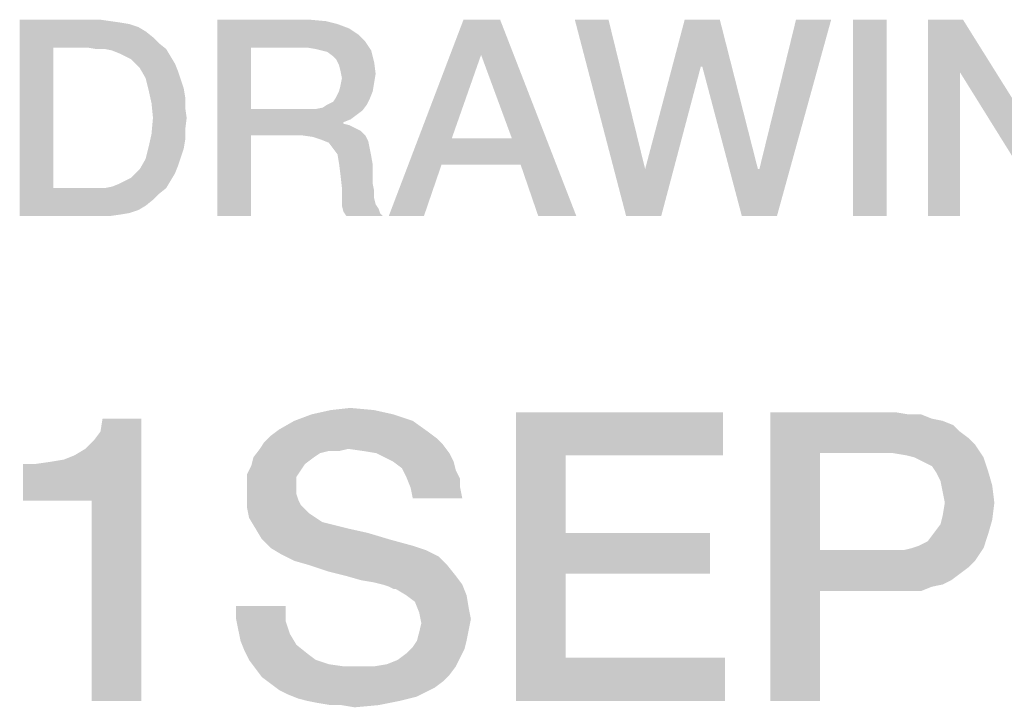
# Model space of a CAD drawing. Units: millimetres. Extents: x 0 to 432, y 0 to 297.
# Drawn here: x 350 to 359, y 37 to 43 of the extents above; entities that cross this region are included whole.
import ezdxf

# ---------------------------------------------------------------- set-up
doc = ezdxf.new("R2010")
doc.units = ezdxf.units.MM
doc.header["$LTSCALE"] = 23.1
doc.layers.get('0').update_dxf_attribs({"linetype": 'CONTINUOUS'})

msp = doc.modelspace()

# ---------------------------------------------------------------- linework, layer by layer
at = {"color": 2, "linetype": 'CONTINUOUS'}
for points in [[(350.2276, 42.86), (350.9254, 42.86), (350.5194, 42.619)], [(350.5194, 42.619), (350.2276, 41.16), (350.2276, 42.86)], [(350.9254, 42.86), (351.0142, 42.8473), (350.5194, 42.619)], [(351.0142, 42.8473), (351.103, 42.8346), (350.5194, 42.619)], [(351.103, 42.8346), (351.1791, 42.8219), (350.5194, 42.619)], [(351.1791, 42.8219), (351.2552, 42.7966), (350.5194, 42.619)], [(351.9403, 42.86), (352.7396, 42.86), (352.2321, 42.619)], [(352.2321, 42.619), (351.9403, 41.16), (351.9403, 42.86)], [(352.7396, 42.86), (352.8791, 42.8473), (352.2321, 42.619)], [(352.8791, 42.8473), (352.9806, 42.8219), (352.2321, 42.619)], [(352.9806, 42.8219), (353.0821, 42.7839), (352.2321, 42.619)], [(354.3888, 42.86), (354.2239, 42.5555), (353.4246, 41.16)], [(354.3888, 42.86), (353.4246, 41.16), (354.0716, 42.86)], [(354.4903, 41.8324), (354.2239, 42.5555), (354.3888, 42.86)], [(354.5664, 41.604), (354.4903, 41.8324), (354.3888, 42.86)], [(354.7187, 41.16), (354.5664, 41.604), (354.3888, 42.86)], [(354.7187, 41.16), (354.3888, 42.86), (355.0485, 41.16)], [(355.3276, 42.86), (355.4799, 41.16), (355.0358, 42.86)], [(355.3276, 42.86), (355.6448, 41.566), (355.4799, 41.16)], [(356.2918, 42.86), (356.1269, 42.454), (355.6448, 41.566)], [(356.2918, 42.86), (355.6448, 41.566), (355.9873, 42.86)], [(356.1396, 42.454), (356.1269, 42.454), (356.2918, 42.86)], [(356.1396, 42.454), (356.2918, 42.86), (356.6216, 41.566)], [(356.4821, 41.16), (356.6343, 41.566), (357.256, 42.86)], [(356.4821, 41.16), (357.256, 42.86), (356.7866, 41.16)], [(357.256, 42.86), (356.6343, 41.566), (356.9515, 42.86)], [(357.7381, 42.86), (357.4463, 41.16), (357.4463, 42.86)], [(357.4463, 41.16), (357.7381, 42.86), (357.7381, 41.16)], [(358.3978, 42.86), (358.3724, 42.4033), (358.0933, 41.16)], [(358.3978, 42.86), (358.0933, 41.16), (358.0933, 42.86)], [(358.3724, 42.4033), (358.3978, 42.86), (359.1843, 41.604)], [(351.2552, 42.7966), (351.3187, 42.7585), (350.5194, 42.619)], [(351.3187, 42.7585), (351.3821, 42.7078), (350.5194, 42.619)], [(353.0821, 42.7839), (353.1582, 42.7331), (352.2321, 42.619)], [(353.1582, 42.7331), (353.2216, 42.6697), (352.2321, 42.619)], [(351.3821, 42.7078), (351.4328, 42.657), (350.5194, 42.619)], [(350.8112, 42.619), (350.5194, 42.619), (351.4328, 42.657)], [(350.8873, 42.6063), (350.8112, 42.619), (351.4328, 42.657)], [(350.9634, 42.6063), (350.8873, 42.6063), (351.4328, 42.657)], [(350.9634, 42.6063), (351.4328, 42.657), (351.4963, 42.6063)], [(352.7142, 42.619), (352.2321, 42.619), (353.2216, 42.6697)], [(352.7903, 42.6063), (352.7142, 42.619), (353.2216, 42.6697)], [(352.841, 42.5936), (352.7903, 42.6063), (353.2216, 42.6697)], [(352.841, 42.5936), (353.2216, 42.6697), (353.2724, 42.5936)], [(350.5194, 42.619), (350.5194, 41.401), (350.2276, 41.16)], [(351.4963, 42.6063), (351.0269, 42.5936), (350.9634, 42.6063)], [(351.0903, 42.5682), (351.0269, 42.5936), (351.4963, 42.6063)], [(351.141, 42.5428), (351.0903, 42.5682), (351.4963, 42.6063)], [(351.141, 42.5428), (351.4963, 42.6063), (351.5343, 42.5428)], [(352.2321, 42.619), (352.2321, 42.0861), (351.9403, 41.16)], [(353.2724, 42.5936), (352.8918, 42.5809), (352.841, 42.5936)], [(352.9425, 42.5428), (352.8918, 42.5809), (353.2724, 42.5936)], [(352.9679, 42.5175), (352.9425, 42.5428), (353.2724, 42.5936)], [(352.9679, 42.5175), (353.2724, 42.5936), (353.2978, 42.4921)], [(354.2239, 42.5555), (353.9702, 41.8324), (353.4246, 41.16)], [(351.5343, 42.5428), (351.1918, 42.5175), (351.141, 42.5428)], [(351.2299, 42.4794), (351.1918, 42.5175), (351.5343, 42.5428)], [(351.2299, 42.4794), (351.5343, 42.5428), (351.5724, 42.4794)], [(351.5724, 42.4794), (351.2679, 42.4413), (351.2299, 42.4794)], [(351.2679, 42.4413), (351.5724, 42.4794), (351.5978, 42.416)], [(353.2978, 42.4921), (352.9933, 42.4667), (352.9679, 42.5175)], [(353.006, 42.416), (352.9933, 42.4667), (353.2978, 42.4921)], [(353.006, 42.416), (353.2978, 42.4921), (353.3105, 42.3906)], [(351.5978, 42.416), (351.3187, 42.3525), (351.2679, 42.4413)], [(351.3187, 42.3525), (351.5978, 42.416), (351.6231, 42.3399)], [(353.3105, 42.3906), (353.0187, 42.3525), (353.006, 42.416)], [(353.0187, 42.3525), (353.3105, 42.3906), (353.2978, 42.3145)], [(355.4799, 41.16), (355.6448, 41.566), (356.1269, 42.454)], [(355.4799, 41.16), (356.1269, 42.454), (355.7843, 41.16)], [(356.6216, 41.566), (356.4821, 41.16), (356.1396, 42.454)], [(358.0933, 41.16), (358.3724, 42.4033), (358.3724, 41.16)], [(359.1843, 41.604), (359.1463, 41.16), (358.3724, 42.4033)], [(351.6231, 42.3399), (351.344, 42.251), (351.3187, 42.3525)], [(351.6231, 42.3399), (351.6485, 42.2637), (351.344, 42.251)], [(352.9933, 42.2384), (353.006, 42.2891), (353.2978, 42.3145)], [(352.9933, 42.2384), (353.2978, 42.3145), (353.2851, 42.2384)], [(353.2978, 42.3145), (353.006, 42.2891), (353.0187, 42.3525)], [(351.344, 42.251), (351.6485, 42.2637), (351.6612, 42.1876)], [(351.6612, 42.1876), (351.3694, 42.1369), (351.344, 42.251)], [(353.2851, 42.2384), (352.9679, 42.1876), (352.9933, 42.2384)], [(352.9679, 42.1876), (353.2851, 42.2384), (353.2597, 42.1749)], [(351.3694, 42.1369), (351.6612, 42.1876), (351.6612, 42.0988)], [(351.6612, 42.0988), (351.3821, 42.01), (351.3694, 42.1369)], [(352.8918, 42.1242), (352.9425, 42.1496), (353.2597, 42.1749)], [(352.8918, 42.1242), (353.2597, 42.1749), (353.2343, 42.1242)], [(353.2597, 42.1749), (352.9425, 42.1496), (352.9679, 42.1876)], [(351.3821, 42.01), (351.6612, 42.0988), (351.6739, 42.01)], [(352.2321, 42.0861), (352.2321, 41.8578), (351.9403, 41.16)], [(352.7903, 42.0861), (353.1963, 42.0734), (352.2321, 41.8578)], [(352.7142, 42.0861), (352.7903, 42.0861), (352.2321, 41.8578)], [(352.2321, 42.0861), (352.7142, 42.0861), (352.2321, 41.8578)], [(353.1963, 42.0734), (353.1455, 42.0354), (352.2321, 41.8578)], [(352.7903, 42.0861), (352.8537, 42.0988), (353.2343, 42.1242)], [(352.7903, 42.0861), (353.2343, 42.1242), (353.1963, 42.0734)], [(353.2343, 42.1242), (352.8537, 42.0988), (352.8918, 42.1242)], [(351.6739, 42.01), (351.6612, 41.9085), (351.3694, 41.8704)], [(351.6739, 42.01), (351.3694, 41.8704), (351.3821, 42.01)], [(353.1455, 42.0354), (353.0948, 41.9973), (352.2321, 41.8578)], [(353.0948, 41.9973), (353.0313, 41.9719), (352.2321, 41.8578)], [(353.0313, 41.9719), (353.0313, 41.9593), (352.2321, 41.8578)], [(353.0313, 41.9593), (353.0821, 41.9466), (352.2321, 41.8578)], [(351.3694, 41.8704), (351.6612, 41.9085), (351.6612, 41.8197)], [(353.0821, 41.9466), (353.1328, 41.9212), (352.2321, 41.8578)], [(353.1328, 41.9212), (353.1836, 41.8958), (352.2321, 41.8578)], [(352.6761, 41.8578), (352.2321, 41.8578), (353.1836, 41.8958)], [(352.6761, 41.8578), (353.1836, 41.8958), (353.2216, 41.8578)], [(351.6612, 41.8197), (351.344, 41.7563), (351.3694, 41.8704)], [(351.344, 41.7563), (351.6612, 41.8197), (351.6485, 41.7436)], [(351.9403, 41.16), (352.2321, 41.8578), (352.2321, 41.16)], [(353.2216, 41.8578), (352.7649, 41.8451), (352.6761, 41.8578)], [(352.841, 41.8197), (352.7649, 41.8451), (353.2216, 41.8578)], [(352.841, 41.8197), (353.2216, 41.8578), (353.247, 41.807)], [(353.247, 41.807), (352.9045, 41.7943), (352.841, 41.8197)], [(352.9425, 41.7436), (352.9045, 41.7943), (353.247, 41.807)], [(352.9425, 41.7436), (353.247, 41.807), (353.2597, 41.7436)], [(353.9702, 41.8324), (353.8813, 41.604), (353.4246, 41.16)], [(353.9702, 41.8324), (354.4903, 41.8324), (353.8813, 41.604)], [(354.5664, 41.604), (353.8813, 41.604), (354.4903, 41.8324)], [(351.6485, 41.7436), (351.3187, 41.6548), (351.344, 41.7563)], [(351.6485, 41.7436), (351.6231, 41.6675), (351.3187, 41.6548)], [(353.2597, 41.7436), (352.9806, 41.6928), (352.9425, 41.7436)], [(352.9806, 41.6928), (353.2597, 41.7436), (353.2724, 41.6801)], [(351.5978, 41.5913), (351.2679, 41.566), (351.3187, 41.6548)], [(351.3187, 41.6548), (351.6231, 41.6675), (351.5978, 41.5913)], [(353.2724, 41.6801), (352.9933, 41.6167), (352.9806, 41.6928)], [(352.9933, 41.6167), (353.2724, 41.6801), (353.2851, 41.604)], [(353.2851, 41.604), (353.006, 41.5152), (352.9933, 41.6167)], [(351.2299, 41.5279), (351.2679, 41.566), (351.5978, 41.5913)], [(351.2299, 41.5279), (351.5978, 41.5913), (351.5724, 41.5279)], [(353.006, 41.5152), (353.2851, 41.604), (353.2851, 41.5152)], [(353.4246, 41.16), (353.8813, 41.604), (353.7291, 41.16)], [(356.6216, 41.566), (356.6343, 41.566), (356.4821, 41.16)], [(350.9634, 41.401), (351.0269, 41.4137), (351.5343, 41.4645)], [(350.9634, 41.401), (351.5343, 41.4645), (351.4963, 41.401)], [(351.0269, 41.4137), (351.0903, 41.4391), (351.5343, 41.4645)], [(351.5343, 41.4645), (351.0903, 41.4391), (351.141, 41.4645)], [(351.141, 41.4645), (351.1918, 41.4899), (351.5724, 41.5279)], [(351.141, 41.4645), (351.5724, 41.5279), (351.5343, 41.4645)], [(351.5724, 41.5279), (351.1918, 41.4899), (351.2299, 41.5279)], [(353.2851, 41.5152), (353.0187, 41.401), (353.006, 41.5152)], [(353.2851, 41.5152), (353.2851, 41.4391), (353.0187, 41.401)], [(351.4963, 41.401), (351.4328, 41.3503), (350.2276, 41.16)], [(350.9634, 41.401), (351.4963, 41.401), (350.2276, 41.16)], [(350.8873, 41.401), (350.9634, 41.401), (350.2276, 41.16)], [(350.8112, 41.401), (350.8873, 41.401), (350.2276, 41.16)], [(350.5194, 41.401), (350.8112, 41.401), (350.2276, 41.16)], [(353.0187, 41.401), (353.2851, 41.4391), (353.2978, 41.3757)], [(353.2978, 41.3757), (353.0187, 41.3249), (353.0187, 41.401)], [(353.0187, 41.3249), (353.2978, 41.3757), (353.2978, 41.3122)], [(351.4328, 41.3503), (351.3821, 41.2996), (350.2276, 41.16)], [(351.3821, 41.2996), (351.3187, 41.2488), (350.2276, 41.16)], [(353.2978, 41.3122), (353.0187, 41.2488), (353.0187, 41.3249)], [(353.2978, 41.3122), (353.3105, 41.2615), (353.0187, 41.2488)], [(351.3187, 41.2488), (351.2552, 41.2107), (350.2276, 41.16)], [(351.2552, 41.2107), (351.1791, 41.1854), (350.2276, 41.16)], [(353.0187, 41.2488), (353.3105, 41.2615), (353.3358, 41.2234)], [(353.3358, 41.2234), (353.0313, 41.1981), (353.0187, 41.2488)], [(353.0313, 41.1981), (353.3358, 41.2234), (353.3485, 41.1854)], [(353.3485, 41.1854), (353.0567, 41.16), (353.0313, 41.1981)], [(351.1791, 41.1854), (351.103, 41.1727), (350.2276, 41.16)], [(350.9254, 41.16), (350.2276, 41.16), (351.103, 41.1727)], [(350.9254, 41.16), (351.103, 41.1727), (351.0142, 41.16)], [(353.0567, 41.16), (353.3485, 41.1854), (353.3739, 41.16)], [(352.9231, 39.4787), (353.091, 39.4973), (353.2963, 39.4787)], [(350.2552, 38.6951), (350.703, 39.0869), (351.2813, 39.404)], [(350.8522, 38.6951), (350.2552, 38.6951), (351.2813, 39.404)], [(350.703, 39.0869), (350.7963, 39.1428), (351.2813, 39.404)], [(350.7963, 39.1428), (350.8709, 39.2175), (351.2813, 39.404)], [(350.8522, 36.96), (350.8522, 38.6951), (351.2813, 39.404)], [(350.8522, 36.96), (351.2813, 39.404), (351.2813, 36.96)], [(350.8709, 39.2175), (350.9269, 39.2921), (351.2813, 39.404)], [(351.2813, 39.404), (350.9269, 39.2921), (350.9455, 39.404)], [(353.4642, 39.4413), (352.606, 39.3854), (352.7552, 39.4413)], [(352.606, 39.3854), (353.4642, 39.4413), (353.6321, 39.3854)], [(353.2963, 39.4787), (352.7552, 39.4413), (352.9231, 39.4787)], [(352.7552, 39.4413), (353.2963, 39.4787), (353.4642, 39.4413)], [(354.5276, 39.46), (356.3187, 39.46), (354.9567, 39.0869)], [(354.9567, 39.0869), (354.5276, 36.96), (354.5276, 39.46)], [(354.9567, 39.0869), (356.3187, 39.46), (356.3187, 39.0869)], [(356.7291, 39.46), (357.8112, 39.46), (357.1582, 39.1055)], [(357.1582, 39.1055), (356.7291, 36.96), (356.7291, 39.46)], [(357.8112, 39.46), (357.9231, 39.4413), (357.1582, 39.1055)], [(358.0351, 39.4413), (358.1284, 39.404), (357.1582, 39.1055)], [(357.9231, 39.4413), (358.0351, 39.4413), (357.1582, 39.1055)], [(358.1284, 39.404), (358.2216, 39.3854), (357.1582, 39.1055)], [(353.6321, 39.3854), (352.4754, 39.3107), (352.606, 39.3854)], [(352.4754, 39.3107), (353.6321, 39.3854), (353.7627, 39.2921)], [(358.2216, 39.3854), (358.3149, 39.3481), (357.1582, 39.1055)], [(358.3149, 39.3481), (358.3709, 39.2921), (357.1582, 39.1055)], [(353.8373, 39.2361), (352.3448, 39.1988), (352.4008, 39.2548)], [(352.3448, 39.1988), (353.8373, 39.2361), (353.8933, 39.1801)], [(353.7627, 39.2921), (352.4008, 39.2548), (352.4754, 39.3107)], [(352.4008, 39.2548), (353.7627, 39.2921), (353.8373, 39.2361)], [(358.3709, 39.2921), (358.4455, 39.2361), (357.1582, 39.1055)], [(358.4455, 39.2361), (358.5015, 39.1801), (357.1582, 39.1055)], [(353.8933, 39.1801), (352.3075, 39.1428), (352.3448, 39.1988)], [(353.0724, 39.1428), (352.3075, 39.1428), (353.8933, 39.1801)], [(353.203, 39.1242), (353.0724, 39.1428), (353.8933, 39.1801)], [(353.3149, 39.1055), (353.203, 39.1242), (353.8933, 39.1801)], [(353.3149, 39.1055), (353.8933, 39.1801), (353.9493, 39.1055)], [(357.7925, 39.1055), (357.1582, 39.1055), (358.5015, 39.1801)], [(357.9045, 39.0869), (357.7925, 39.1055), (358.5015, 39.1801)], [(357.9791, 39.0682), (357.9045, 39.0869), (358.5015, 39.1801)], [(357.9791, 39.0682), (358.5015, 39.1801), (358.5761, 39.0682)], [(350.2552, 38.6951), (350.6097, 39.0496), (350.703, 39.0869)], [(352.7739, 39.0682), (352.6993, 39.0122), (352.2328, 38.9936)], [(352.7739, 39.0682), (352.2328, 38.9936), (352.2515, 39.0682)], [(353.0724, 39.1428), (352.9045, 39.1242), (352.2515, 39.0682)], [(353.0724, 39.1428), (352.2515, 39.0682), (352.3075, 39.1428)], [(352.9045, 39.1242), (352.8299, 39.1055), (352.2515, 39.0682)], [(352.2515, 39.0682), (352.8299, 39.1055), (352.7739, 39.0682)], [(352.9045, 39.1242), (353.0724, 39.1428), (352.9978, 39.1242)], [(353.9493, 39.1055), (353.3896, 39.0682), (353.3149, 39.1055)], [(353.4642, 39.0309), (353.3896, 39.0682), (353.9493, 39.1055)], [(353.4642, 39.0309), (353.9493, 39.1055), (353.9866, 39.0309)], [(354.9567, 39.0869), (354.9567, 38.4152), (354.5276, 36.96)], [(357.1582, 39.1055), (357.1582, 38.266), (356.7291, 36.96)], [(358.5761, 39.0682), (358.0537, 39.0309), (357.9791, 39.0682)], [(358.1284, 38.9936), (358.0537, 39.0309), (358.5761, 39.0682)], [(358.1284, 38.9936), (358.5761, 39.0682), (358.6134, 38.9563)], [(350.2552, 38.6951), (350.4978, 39.0309), (350.6097, 39.0496)], [(350.2552, 38.6951), (350.3672, 39.0122), (350.4978, 39.0309)], [(350.3672, 39.0122), (350.2552, 38.6951), (350.2552, 39.0122)], [(352.6619, 38.9563), (352.1955, 38.919), (352.2328, 38.9936)], [(352.2328, 38.9936), (352.6993, 39.0122), (352.6619, 38.9563)], [(353.9866, 39.0309), (353.5388, 38.9749), (353.4642, 39.0309)], [(353.5388, 38.9749), (353.9866, 39.0309), (354.0052, 38.9563)], [(354.0052, 38.9563), (353.5761, 38.9003), (353.5388, 38.9749)], [(358.6134, 38.9563), (358.1657, 38.9376), (358.1284, 38.9936)], [(352.1955, 38.919), (352.6619, 38.9563), (352.6246, 38.9003)], [(352.6246, 38.9003), (352.1955, 38.8443), (352.1955, 38.919)], [(352.1955, 38.8443), (352.6246, 38.9003), (352.6246, 38.807)], [(353.5761, 38.9003), (354.0052, 38.9563), (354.0425, 38.8816)], [(354.0425, 38.8816), (353.6134, 38.807), (353.5761, 38.9003)], [(358.203, 38.863), (358.1657, 38.9376), (358.6134, 38.9563)], [(358.203, 38.863), (358.6134, 38.9563), (358.6508, 38.8257)], [(352.6246, 38.807), (352.1955, 38.751), (352.1955, 38.8443)], [(352.1955, 38.751), (352.6246, 38.807), (352.6246, 38.751)], [(353.6134, 38.807), (354.0425, 38.8816), (354.0425, 38.807)], [(354.0425, 38.807), (353.6321, 38.7137), (353.6134, 38.807)], [(353.6321, 38.7137), (354.0425, 38.807), (354.0612, 38.7137)], [(358.6508, 38.8257), (358.2216, 38.7697), (358.203, 38.863)], [(358.2403, 38.6764), (358.2216, 38.7697), (358.6508, 38.8257)], [(358.2403, 38.6764), (358.6508, 38.8257), (358.6694, 38.6764)], [(352.6246, 38.751), (352.6433, 38.6951), (352.1955, 38.6391)], [(352.6246, 38.751), (352.1955, 38.6391), (352.1955, 38.751)], [(352.6433, 38.6951), (352.6619, 38.6578), (352.1955, 38.6391)], [(352.1955, 38.6391), (352.6619, 38.6578), (352.6993, 38.6204)], [(352.6993, 38.6204), (352.2142, 38.5458), (352.1955, 38.6391)], [(358.6694, 38.6764), (358.2216, 38.5645), (358.2403, 38.6764)], [(358.2216, 38.5645), (358.6694, 38.6764), (358.6508, 38.5272)], [(352.6993, 38.6204), (352.7366, 38.5831), (352.2142, 38.5458)], [(352.2142, 38.5458), (352.7366, 38.5831), (352.7925, 38.5458)], [(358.6508, 38.5272), (358.203, 38.4899), (358.2216, 38.5645)], [(352.7925, 38.5458), (352.2702, 38.4525), (352.2142, 38.5458)], [(352.7925, 38.5458), (352.8485, 38.5085), (352.2702, 38.4525)], [(352.8485, 38.5085), (352.9231, 38.4899), (352.2702, 38.4525)], [(352.2702, 38.4525), (352.9231, 38.4899), (353.0724, 38.4525)], [(358.147, 38.4152), (358.203, 38.4899), (358.6508, 38.5272)], [(358.147, 38.4152), (358.6508, 38.5272), (358.6134, 38.3966)], [(353.0724, 38.4525), (352.3261, 38.3593), (352.2702, 38.4525)], [(353.0724, 38.4525), (353.2403, 38.4152), (352.3261, 38.3593)], [(352.3261, 38.3593), (353.2403, 38.4152), (353.4269, 38.3593)], [(354.9567, 38.4152), (354.9567, 38.0607), (354.5276, 36.96)], [(354.9567, 38.0607), (356.2067, 38.4152), (356.2067, 38.0607)], [(354.9567, 38.4152), (356.2067, 38.4152), (354.9567, 38.0607)], [(357.9605, 38.2846), (358.0164, 38.3033), (358.6134, 38.3966)], [(357.9605, 38.2846), (358.6134, 38.3966), (358.5761, 38.2846)], [(358.0164, 38.3033), (358.091, 38.3406), (358.6134, 38.3966)], [(358.6134, 38.3966), (358.091, 38.3406), (358.147, 38.4152)], [(353.4269, 38.3593), (352.4008, 38.2846), (352.3261, 38.3593)], [(353.4269, 38.3593), (353.6321, 38.3033), (352.4008, 38.2846)], [(352.4008, 38.2846), (353.6321, 38.3033), (353.744, 38.266)], [(353.744, 38.266), (352.494, 38.2287), (352.4008, 38.2846)], [(352.494, 38.2287), (353.744, 38.266), (353.856, 38.21)], [(353.856, 38.21), (352.606, 38.1727), (352.494, 38.2287)], [(352.7366, 38.1354), (352.606, 38.1727), (353.856, 38.21)], [(352.7366, 38.1354), (353.856, 38.21), (353.9306, 38.1354)], [(357.1582, 38.266), (357.1582, 37.9115), (356.7291, 36.96)], [(357.8858, 38.266), (358.5015, 38.1727), (357.1582, 37.9115)], [(357.7925, 38.266), (357.8858, 38.266), (357.1582, 37.9115)], [(357.1582, 38.266), (357.7925, 38.266), (357.1582, 37.9115)], [(358.5761, 38.2846), (357.8858, 38.266), (357.9605, 38.2846)], [(357.8858, 38.266), (358.5761, 38.2846), (358.5015, 38.1727)], [(353.9306, 38.1354), (352.9045, 38.0794), (352.7366, 38.1354)], [(353.0537, 38.0421), (352.9045, 38.0794), (353.9306, 38.1354)], [(353.0537, 38.0421), (353.9306, 38.1354), (354.0052, 38.0421)], [(358.5015, 38.1727), (358.4455, 38.1167), (357.1582, 37.9115)], [(354.0052, 38.0421), (353.1843, 38.0048), (353.0537, 38.0421)], [(353.2963, 37.9861), (353.1843, 38.0048), (354.0052, 38.0421)], [(353.3709, 37.9675), (353.2963, 37.9861), (354.0052, 38.0421)], [(353.3709, 37.9675), (354.0052, 38.0421), (354.0612, 37.9675)], [(354.9567, 38.0607), (354.9567, 37.3331), (354.5276, 36.96)], [(358.4455, 38.1167), (358.3709, 38.0607), (357.1582, 37.9115)], [(358.3709, 38.0607), (358.2963, 38.0048), (357.1582, 37.9115)], [(354.0612, 37.9675), (353.4269, 37.9488), (353.3709, 37.9675)], [(353.4642, 37.9301), (353.4269, 37.9488), (354.0612, 37.9675)], [(353.4828, 37.9301), (353.4642, 37.9301), (354.0612, 37.9675)], [(353.5761, 37.8742), (353.4828, 37.9301), (354.0612, 37.9675)], [(353.5761, 37.8742), (354.0612, 37.9675), (354.0985, 37.8742)], [(358.2963, 38.0048), (358.2216, 37.9675), (357.1582, 37.9115)], [(358.2216, 37.9675), (358.1284, 37.9488), (357.1582, 37.9115)], [(354.0985, 37.8742), (353.6508, 37.8182), (353.5761, 37.8742)], [(353.6508, 37.8182), (354.0985, 37.8742), (354.1172, 37.7622)], [(356.7291, 36.96), (357.1582, 37.9115), (357.1582, 36.96)], [(357.8112, 37.9115), (357.1582, 37.9115), (358.1284, 37.9488)], [(357.9231, 37.9115), (357.8112, 37.9115), (358.1284, 37.9488)], [(357.9231, 37.9115), (358.1284, 37.9488), (358.0351, 37.9115)], [(352.5313, 37.7809), (352.1022, 37.669), (352.1022, 37.7809)], [(352.1022, 37.669), (352.5313, 37.7809), (352.5313, 37.6503)], [(354.1172, 37.7622), (353.6881, 37.7249), (353.6508, 37.8182)], [(353.6881, 37.7249), (354.1172, 37.7622), (354.1358, 37.669)], [(354.1358, 37.669), (353.7067, 37.6316), (353.6881, 37.7249)], [(352.5313, 37.6503), (352.1209, 37.5757), (352.1022, 37.669)], [(352.1209, 37.5757), (352.5313, 37.6503), (352.5687, 37.5384)], [(354.1172, 37.5757), (353.6881, 37.557), (353.7067, 37.6316)], [(353.7067, 37.6316), (354.1358, 37.669), (354.1172, 37.5757)], [(352.5687, 37.5384), (352.1396, 37.4824), (352.1209, 37.5757)], [(352.1396, 37.4824), (352.5687, 37.5384), (352.6246, 37.4451)], [(353.6694, 37.4824), (353.6881, 37.557), (354.1172, 37.5757)], [(353.6694, 37.4824), (354.1172, 37.5757), (354.0985, 37.4824)], [(352.6246, 37.4451), (352.1769, 37.3891), (352.1396, 37.4824)], [(352.1769, 37.3891), (352.6246, 37.4451), (352.7179, 37.3704)], [(354.0985, 37.4824), (353.6321, 37.4264), (353.6694, 37.4824)], [(353.6321, 37.4264), (354.0985, 37.4824), (354.0799, 37.4078)], [(352.7179, 37.3704), (352.2142, 37.3145), (352.1769, 37.3891)], [(352.2142, 37.3145), (352.7179, 37.3704), (352.7925, 37.3145)], [(354.0425, 37.3331), (353.5015, 37.3145), (353.5761, 37.3704)], [(354.0799, 37.4078), (353.5761, 37.3704), (353.6321, 37.4264)], [(353.5761, 37.3704), (354.0799, 37.4078), (354.0425, 37.3331)], [(352.7925, 37.3145), (352.2702, 37.2399), (352.2142, 37.3145)], [(352.7925, 37.3145), (352.9045, 37.2772), (352.2702, 37.2399)], [(352.9045, 37.2772), (353.0351, 37.2585), (352.2702, 37.2399)], [(353.2963, 37.2585), (353.4082, 37.2772), (354.0425, 37.3331)], [(353.2963, 37.2585), (354.0425, 37.3331), (354.0052, 37.2585)], [(353.4082, 37.2772), (353.5015, 37.3145), (354.0425, 37.3331)], [(354.9567, 37.3331), (356.3373, 37.3331), (354.5276, 36.96)], [(354.5276, 36.96), (356.3373, 37.3331), (356.3373, 36.96)], [(353.2963, 37.2585), (354.0052, 37.2585), (352.2702, 37.2399)], [(353.1657, 37.2585), (353.2963, 37.2585), (352.2702, 37.2399)], [(353.0351, 37.2585), (353.1657, 37.2585), (352.2702, 37.2399)], [(352.2702, 37.2399), (354.0052, 37.2585), (353.9493, 37.1839)], [(353.9493, 37.1839), (352.3261, 37.1652), (352.2702, 37.2399)], [(352.3261, 37.1652), (353.9493, 37.1839), (353.8933, 37.1279)], [(353.8933, 37.1279), (352.4008, 37.1093), (352.3261, 37.1652)], [(352.4008, 37.1093), (353.8933, 37.1279), (353.8187, 37.0719)], [(353.8187, 37.0719), (352.4754, 37.0533), (352.4008, 37.1093)], [(352.55, 37.016), (352.4754, 37.0533), (353.8187, 37.0719)], [(352.55, 37.016), (353.8187, 37.0719), (353.6694, 36.9973)], [(353.6694, 36.9973), (352.6433, 36.9787), (352.55, 37.016)], [(352.7179, 36.96), (352.6433, 36.9787), (353.6694, 36.9973)], [(352.7179, 36.96), (353.6694, 36.9973), (353.5202, 36.96)], [(353.5202, 36.96), (352.8112, 36.9413), (352.7179, 36.96)], [(352.9231, 36.9227), (352.8112, 36.9413), (353.5202, 36.96)], [(353.0164, 36.9227), (352.9231, 36.9227), (353.5202, 36.96)], [(353.0164, 36.9227), (353.5202, 36.96), (353.3336, 36.9227)], [(353.3336, 36.9227), (353.1284, 36.904), (353.0164, 36.9227)]]:
    msp.add_solid(points, dxfattribs=at)

doc.saveas('drawing.dxf')
